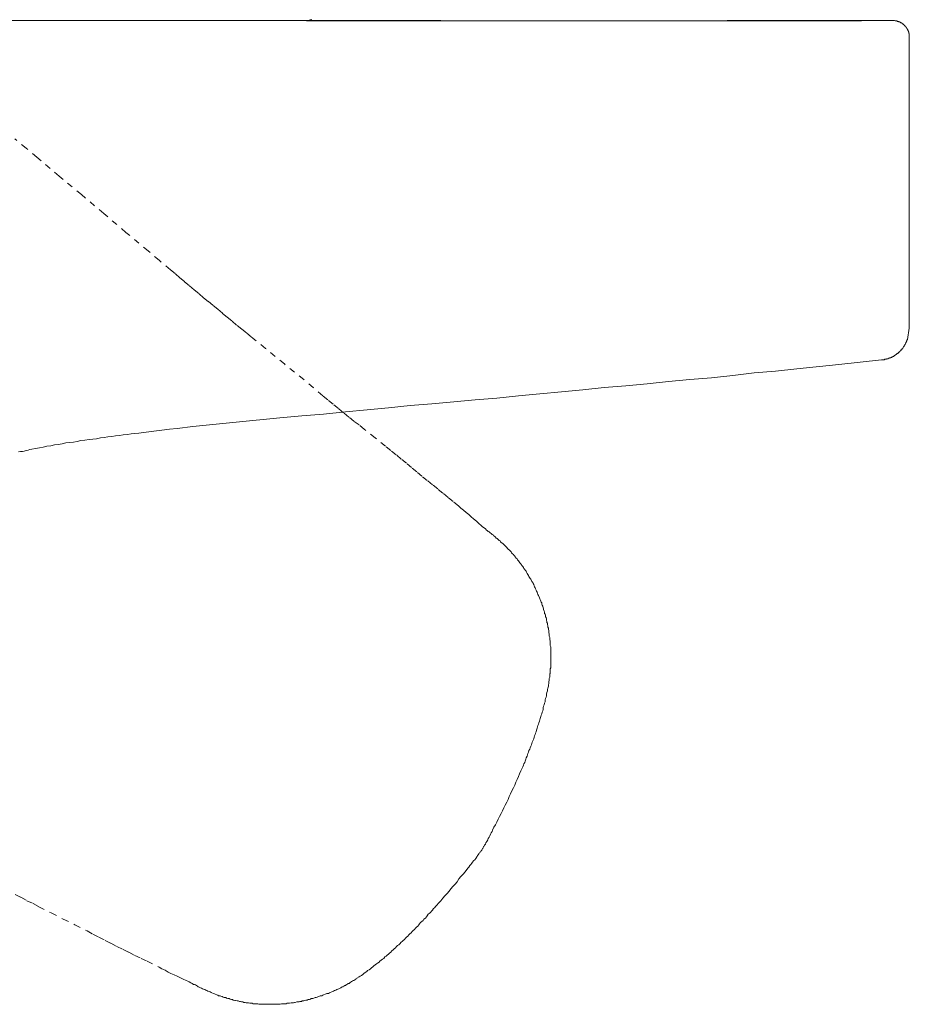
# Model space of a CAD drawing. Units: inches. Extents: x 14 to 1125, y -675 to 115.
# Drawn here: x 395 to 448, y -476 to -418 of the extents above; entities that cross this region are included whole.
import ezdxf

# ---------------------------------------------------------------- set-up
doc = ezdxf.new("R2010")
doc.units = ezdxf.units.IN
doc.header["$MEASUREMENT"] = 0
for name, pattern in [('AI-Linetype-62', [0.705556, 0.352778, -0.352778]), ('AI-Linetype-63', [0.705556, 0.352778, -0.352778]), ('AI-Linetype-64', [0.705556, 0.352778, -0.352778]), ('AI-Linetype-65', [0.705556, 0.352778, -0.352778]), ('AI-Linetype-66', [0.705556, 0.352778, -0.352778]), ('AI-Linetype-67', [0.705556, 0.352778, -0.352778]), ('AI-Linetype-68', [0.705556, 0.352778, -0.352778]), ('AI-Linetype-69', [0.705556, 0.352778, -0.352778])]:
    doc.linetypes.add(name, pattern=pattern)
doc.layers.add('图层 1', color=7, linetype='Continuous')

msp = doc.modelspace()

# ---------------------------------------------------------------- linework, layer by layer
at = {"layer": '图层 1', "color": 7, "lineweight": 9}
for points in [[(393.726, -417.752), (396.388, -417.752), (399.023, -417.752), (401.686, -417.752), (404.353, -417.752), (409.651, -417.752), (414.948, -417.752), (420.246, -417.752)], [(412.258, -417.752), (412.286, -417.752), (412.286, -417.78), (412.313, -417.78), (412.341, -417.78), (412.368, -417.78), (412.396, -417.78), (412.424, -417.78), (412.451, -417.78), (412.479, -417.78), (412.534, -417.78), (412.562, -417.78), (412.622, -417.78), (412.654, -417.78), (412.705, -417.78), (412.732, -417.78), (412.792, -417.78), (412.848, -417.78), (412.903, -417.78), (412.958, -417.78), (413.013, -417.78), (413.096, -417.78), (413.152, -417.78), (413.207, -417.78), (413.294, -417.78), (413.35, -417.78), (413.437, -417.78), (413.52, -417.78), (413.575, -417.78), (413.658, -417.78), (413.741, -417.78), (413.829, -417.78), (413.907, -417.78), (414.022, -417.78), (414.11, -417.78), (414.193, -417.78), (414.303, -417.78), (414.386, -417.78), (414.497, -417.78), (414.612, -417.78), (414.699, -417.78), (414.805, -417.78), (414.92, -417.78), (415.031, -417.78), (415.146, -417.78), (415.257, -417.78), (415.367, -417.78), (415.51, -417.78), (415.621, -417.78), (415.731, -417.78), (415.874, -417.78), (415.985, -417.78), (416.127, -417.78), (416.266, -417.78), (416.376, -417.78), (416.514, -417.78), (416.657, -417.78), (416.8, -417.78), (416.938, -417.78), (417.076, -417.78), (417.219, -417.78), (417.385, -417.78), (417.528, -417.78), (417.666, -417.78), (417.804, -417.78), (417.975, -417.78), (418.117, -417.78), (418.283, -417.78), (418.449, -417.78), (418.597, -417.78), (418.762, -417.78), (418.928, -417.78), (419.099, -417.78), (419.241, -417.78), (419.407, -417.78), (419.573, -417.78), (419.739, -417.78), (419.914, -417.78), (420.107, -417.78), (420.273, -417.78), (420.439, -417.78), (420.61, -417.78), (420.808, -417.78), (420.974, -417.78), (421.144, -417.78), (421.342, -417.78), (421.508, -417.78), (421.706, -417.78), (421.876, -417.78), (422.07, -417.78), (422.236, -417.78), (422.434, -417.78), (422.632, -417.78), (422.798, -417.78), (422.991, -417.78), (423.189, -417.78), (423.387, -417.78), (423.581, -417.78), (423.779, -417.78), (423.949, -417.78), (424.143, -417.78), (424.341, -417.78), (424.732, -417.78), (425.129, -417.78), (425.516, -417.78), (425.939, -417.78), (426.331, -417.78), (426.723, -417.78), (427.146, -417.78), (427.533, -417.78), (427.929, -417.78), (428.74, -417.78), (429.556, -417.78), (429.975, -417.78), (430.371, -417.78), (430.762, -417.78), (431.182, -417.78), (431.578, -417.78), (431.965, -417.78), (432.361, -417.78), (432.753, -417.78), (433.144, -417.78), (433.338, -417.78), (433.54, -417.78), (433.734, -417.78), (433.927, -417.78), (434.125, -417.78), (434.296, -417.78), (434.489, -417.78), (434.687, -417.78), (434.881, -417.78), (435.051, -417.78), (435.249, -417.78), (435.443, -417.78), (435.613, -417.78), (435.807, -417.78), (435.977, -417.78), (436.171, -417.78), (436.341, -417.78), (436.507, -417.78), (436.705, -417.78), (436.875, -417.78), (437.041, -417.78), (437.212, -417.78), (437.405, -417.78), (437.576, -417.78), (437.741, -417.78), (437.907, -417.78), (438.078, -417.78), (438.248, -417.78), (438.414, -417.78), (438.557, -417.78), (438.723, -417.78), (438.893, -417.78), (439.059, -417.78), (439.197, -417.78), (439.368, -417.78), (439.51, -417.78), (439.676, -417.78), (439.814, -417.78), (439.957, -417.78), (440.128, -417.78), (440.266, -417.78), (440.404, -417.78), (440.542, -417.78), (440.685, -417.78), (440.828, -417.78), (440.966, -417.78), (441.104, -417.78), (441.219, -417.78), (441.362, -417.78), (441.5, -417.78), (441.611, -417.78), (441.749, -417.78), (441.86, -417.78), (441.975, -417.78), (442.09, -417.78), (442.228, -417.78), (442.339, -417.78), (442.449, -417.78), (442.565, -417.78), (442.68, -417.78), (442.763, -417.78), (442.873, -417.78), (442.984, -417.78), (443.067, -417.78), (443.177, -417.78), (443.269, -417.78), (443.38, -417.78), (443.463, -417.78), (443.546, -417.78), (443.629, -417.78), (443.712, -417.78), (443.794, -417.78), (443.882, -417.78), (443.965, -417.78), (444.052, -417.78), (444.108, -417.78), (444.191, -417.78), (444.246, -417.78), (444.329, -417.78), (444.389, -417.78), (444.444, -417.78), (444.499, -417.78), (444.559, -417.78), (444.61, -417.78), (444.67, -417.78), (444.725, -417.78), (444.78, -417.78), (444.808, -417.78), (444.863, -417.78), (444.891, -417.78), (444.946, -417.78), (444.978, -417.78), (445.001, -417.78), (445.029, -417.78), (445.057, -417.78), (445.084, -417.78), (445.117, -417.78), (445.144, -417.78), (445.172, -417.78), (445.172, -417.752), (445.199, -417.752)], [(412.562, -417.724), (412.534, -417.724), (412.511, -417.724), (412.479, -417.724), (412.479, -417.752), (412.451, -417.752), (412.424, -417.752), (412.396, -417.752), (412.368, -417.752), (412.341, -417.752), (412.313, -417.752), (412.286, -417.752)], [(420.246, -417.752), (420.02, -417.752), (419.942, -417.752), (419.826, -417.752), (419.776, -417.752), (419.711, -417.752), (419.656, -417.752), (419.628, -417.752), (419.573, -417.752), (419.518, -417.752), (419.463, -417.752), (419.407, -417.752), (419.38, -417.752), (419.324, -417.752), (419.264, -417.752), (419.214, -417.752), (419.186, -417.752), (419.122, -417.752), (419.071, -417.752), (419.011, -417.752), (418.983, -417.752), (418.928, -417.752), (418.873, -417.752), (418.845, -417.752), (418.79, -417.752), (418.735, -417.752), (418.652, -417.752), (418.564, -417.752), (418.449, -417.752), (418.366, -417.752), (418.283, -417.752), (418.2, -417.752), (418.09, -417.752), (418.007, -417.752), (417.919, -417.752), (417.832, -417.752), (417.754, -417.752), (417.638, -417.752), (417.555, -417.752), (417.473, -417.752), (417.385, -417.752), (417.307, -417.752), (417.219, -417.752), (417.141, -417.752), (417.049, -417.752), (416.966, -417.752), (416.883, -417.752), (416.8, -417.752), (416.712, -417.752), (416.63, -417.752), (416.579, -417.752), (416.487, -417.752), (416.404, -417.752), (416.321, -417.752), (416.238, -417.752), (416.183, -417.752), (416.095, -417.752), (416.044, -417.752), (416.017, -417.752), (415.985, -417.752), (415.929, -417.752), (415.902, -417.752), (415.874, -417.752), (415.819, -417.752), (415.787, -417.752), (415.759, -417.752), (415.731, -417.752), (415.681, -417.752), (415.648, -417.752), (415.621, -417.752), (415.565, -417.752), (415.538, -417.752), (415.51, -417.752), (415.482, -417.752), (415.427, -417.752), (415.4, -417.752), (415.367, -417.752), (415.34, -417.752), (415.289, -417.752), (415.257, -417.752), (415.229, -417.752), (415.197, -417.752), (415.169, -417.752), (415.119, -417.752), (415.091, -417.752), (415.059, -417.752), (415.031, -417.752), (415.003, -417.752), (414.948, -417.752), (414.92, -417.752), (414.893, -417.752), (414.865, -417.752), (414.838, -417.752), (414.805, -417.752), (414.778, -417.752), (414.75, -417.752), (414.699, -417.752), (414.667, -417.752), (414.635, -417.752), (414.612, -417.752), (414.584, -417.752), (414.557, -417.752), (414.529, -417.752), (414.497, -417.752), (414.469, -417.752), (414.441, -417.752), (414.414, -417.752), (414.386, -417.752), (414.358, -417.752), (414.331, -417.752), (414.276, -417.752), (414.248, -417.752), (414.216, -417.752), (414.193, -417.752), (414.165, -417.752), (414.137, -417.752), (414.11, -417.752), (414.077, -417.752), (414.05, -417.752), (414.022, -417.752), (413.995, -417.752), (413.972, -417.752), (413.939, -417.752), (413.907, -417.752), (413.879, -417.752), (413.856, -417.752), (413.829, -417.752), (413.796, -417.752), (413.769, -417.752), (413.741, -417.752), (413.714, -417.752), (413.686, -417.752), (413.658, -417.752), (413.631, -417.752), (413.603, -417.752), (413.575, -417.752), (413.548, -417.752), (413.52, -417.752), (413.488, -417.752), (413.46, -417.752), (413.437, -417.752), (413.41, -417.752), (413.382, -417.752), (413.35, -417.752), (413.322, -417.752), (413.294, -417.752), (413.267, -417.752), (413.239, -417.752), (413.207, -417.752), (413.179, -417.752), (413.152, -417.752), (413.124, -417.752), (413.096, -417.752), (413.069, -417.752), (413.041, -417.752), (413.013, -417.752), (412.986, -417.752), (412.958, -417.752), (412.93, -417.752), (412.903, -417.752), (412.875, -417.752), (412.848, -417.752), (412.82, -417.752), (412.792, -417.752), (412.76, -417.752), (412.732, -417.752), (412.705, -417.752), (412.677, -417.752), (412.654, -417.752), (412.622, -417.752), (412.59, -417.752), (412.562, -417.752), (412.534, -417.752), (412.511, -417.752), (412.479, -417.752), (412.451, -417.752), (412.424, -417.752), (412.396, -417.752), (412.368, -417.752), (412.341, -417.752)], [(412.59, -417.692), (412.562, -417.724)], [(437.212, -417.752), (446.181, -417.752)], [(445.172, -417.752), (445.144, -417.752), (445.117, -417.752), (445.084, -417.752), (445.057, -417.752), (445.029, -417.752), (445.001, -417.752), (444.978, -417.752), (444.946, -417.752), (444.918, -417.752), (444.891, -417.752), (444.863, -417.752), (444.836, -417.752), (444.808, -417.752), (444.78, -417.752), (444.753, -417.752), (444.725, -417.752), (444.697, -417.752), (444.67, -417.752), (444.637, -417.752), (444.61, -417.752), (444.587, -417.752), (444.559, -417.752), (444.527, -417.752), (444.499, -417.752), (444.476, -417.752), (444.444, -417.752), (444.416, -417.752), (444.389, -417.752), (444.361, -417.752), (444.329, -417.752), (444.301, -417.752), (444.274, -417.752), (444.246, -417.752), (444.218, -417.752), (444.191, -417.752), (444.163, -417.752), (444.135, -417.752), (444.108, -417.752), (444.08, -417.752), (444.052, -417.752), (444.025, -417.752), (443.997, -417.752), (443.965, -417.752), (443.942, -417.752), (443.91, -417.752), (443.882, -417.752), (443.854, -417.752), (443.831, -417.752), (443.794, -417.752), (443.767, -417.752), (443.739, -417.752), (443.712, -417.752), (443.689, -417.752), (443.656, -417.752), (443.629, -417.752), (443.601, -417.752), (443.573, -417.752), (443.546, -417.752), (443.518, -417.752), (443.49, -417.752), (443.463, -417.752), (443.435, -417.752), (443.408, -417.752), (443.38, -417.752), (443.352, -417.752), (443.32, -417.752), (443.297, -417.752), (443.269, -417.752), (443.237, -417.752), (443.205, -417.752), (443.154, -417.752), (443.127, -417.752), (443.099, -417.752), (443.067, -417.752), (443.039, -417.752), (443.011, -417.752), (442.984, -417.752), (442.956, -417.752), (442.928, -417.752), (442.901, -417.752), (442.846, -417.752), (442.818, -417.752), (442.79, -417.752), (442.763, -417.752), (442.735, -417.752), (442.707, -417.752), (442.647, -417.752), (442.62, -417.752), (442.592, -417.752), (442.565, -417.752), (442.537, -417.752), (442.482, -417.752), (442.449, -417.752), (442.422, -417.752), (442.394, -417.752), (442.339, -417.752), (442.311, -417.752), (442.284, -417.752), (442.256, -417.752), (442.201, -417.752), (442.173, -417.752), (442.145, -417.752), (442.118, -417.752), (442.062, -417.752), (442.035, -417.752), (442.003, -417.752), (441.952, -417.752), (441.92, -417.752), (441.892, -417.752), (441.832, -417.752), (441.809, -417.752), (441.781, -417.752), (441.722, -417.752), (441.694, -417.752), (441.639, -417.752), (441.611, -417.752), (441.583, -417.752), (441.528, -417.752), (441.5, -417.752), (441.445, -417.752), (441.417, -417.752), (441.39, -417.752), (441.335, -417.752), (441.307, -417.752), (441.247, -417.752), (441.219, -417.752), (441.16, -417.752), (441.132, -417.752), (441.077, -417.752), (441.054, -417.752), (441.021, -417.752), (440.966, -417.752), (440.938, -417.752), (440.883, -417.752), (440.855, -417.752), (440.8, -417.752), (440.745, -417.752), (440.717, -417.752), (440.662, -417.752), (440.63, -417.752), (440.57, -417.752), (440.542, -417.752), (440.492, -417.752), (440.459, -417.752), (440.404, -417.752), (440.376, -417.752), (440.321, -417.752), (440.266, -417.752), (440.238, -417.752), (440.183, -417.752), (440.155, -417.752), (440.1, -417.752), (440.04, -417.752), (440.012, -417.752), (439.957, -417.752), (439.902, -417.752), (439.814, -417.752), (439.731, -417.752), (439.649, -417.752), (439.538, -417.752), (439.455, -417.752), (439.34, -417.752), (439.257, -417.752), (439.174, -417.752), (439.059, -417.752), (438.976, -417.752), (438.865, -417.752), (438.783, -417.752), (438.672, -417.752), (438.58, -417.752), (438.469, -417.752), (438.414, -417.752), (438.386, -417.752), (438.331, -417.752), (438.276, -417.752), (438.221, -417.752), (438.165, -417.752), (438.105, -417.752), (438.078, -417.752), (438.027, -417.752), (437.967, -417.752), (437.907, -417.752), (437.852, -417.752), (437.797, -417.752), (437.741, -417.752), (437.714, -417.752), (437.659, -417.752), (437.548, -417.752), (437.433, -417.752), (437.322, -417.752), (437.212, -417.752)], [(446.181, -417.752), (446.208, -417.752), (446.236, -417.752), (446.264, -417.752), (446.296, -417.752), (446.323, -417.752), (446.347, -417.752), (446.374, -417.752), (446.406, -417.752), (446.434, -417.752), (446.462, -417.752), (446.489, -417.752), (446.522, -417.752), (446.549, -417.752), (446.577, -417.752), (446.604, -417.752), (446.632, -417.752), (446.66, -417.752), (446.687, -417.752), (446.715, -417.752), (446.743, -417.752), (446.77, -417.752), (446.798, -417.752), (446.826, -417.752), (446.858, -417.752), (446.881, -417.752), (446.909, -417.752), (446.936, -417.752), (446.964, -417.752), (446.991, -417.752), (447.024, -417.752)], [(448.005, -418.761), (448.005, -418.733), (448.005, -418.706), (448.005, -418.678), (448.005, -418.65), (448.005, -418.623), (448.005, -418.595), (448.005, -418.567), (448.005, -418.531), (447.977, -418.531), (447.977, -418.508), (447.977, -418.48), (447.977, -418.452), (447.95, -418.425), (447.95, -418.392), (447.95, -418.369), (447.922, -418.369), (447.922, -418.342), (447.922, -418.314), (447.894, -418.286), (447.894, -418.25), (447.867, -418.25), (447.867, -418.227), (447.834, -418.199), (447.834, -418.171), (447.807, -418.144), (447.807, -418.116), (447.779, -418.116), (447.779, -418.088), (447.752, -418.088), (447.724, -418.061), (447.724, -418.033), (447.692, -418.033), (447.692, -418.005), (447.664, -418.005), (447.664, -417.978), (447.636, -417.978), (447.613, -417.946), (447.586, -417.946), (447.586, -417.918), (447.553, -417.918), (447.553, -417.89), (447.526, -417.89), (447.498, -417.89), (447.471, -417.863), (447.443, -417.863), (447.443, -417.835), (447.415, -417.835), (447.388, -417.835), (447.36, -417.807), (447.332, -417.807), (447.3, -417.807), (447.272, -417.78), (447.245, -417.78), (447.217, -417.78), (447.194, -417.78), (447.166, -417.78), (447.134, -417.752), (447.102, -417.752), (447.079, -417.752), (447.051, -417.752), (447.024, -417.752)], [(448.005, -418.761), (448.005, -420.553), (448.005, -422.349), (448.005, -424.118), (448.005, -425.91), (448.005, -427.707), (448.005, -429.471), (448.005, -433.06)], [(448.005, -433.06), (448.005, -433.203), (448.005, -433.29), (448.005, -433.341), (448.005, -433.433), (448.005, -433.511), (448.005, -433.566), (448.005, -433.594), (448.005, -433.649), (448.005, -433.682), (448.005, -433.709), (448.005, -433.765), (448.005, -433.792), (448.005, -433.82), (448.005, -433.847), (448.005, -433.903), (448.005, -433.935), (448.005, -433.963), (448.005, -433.99), (448.005, -434.046), (448.005, -434.073), (448.005, -434.101), (448.005, -434.128), (448.005, -434.156), (448.005, -434.211), (448.005, -434.244), (448.005, -434.271), (448.005, -434.299), (448.005, -434.327), (448.005, -434.382), (448.005, -434.409), (448.005, -434.432), (448.005, -434.465), (448.005, -434.492), (448.005, -434.525), (448.005, -434.552), (448.005, -434.608), (448.005, -434.635), (448.005, -434.663), (448.005, -434.69), (448.005, -434.718), (448.005, -434.746), (448.005, -434.773), (448.005, -434.801), (448.005, -434.833), (448.005, -434.861), (448.005, -434.889), (448.005, -434.916), (448.005, -434.944), (448.005, -434.971), (448.005, -434.999), (448.005, -435.027), (448.005, -435.054), (448.005, -435.082), (448.005, -435.105), (448.005, -435.142), (448.005, -435.17), (448.005, -435.197), (448.005, -435.225), (448.005, -435.252), (448.005, -435.28), (448.005, -435.308), (448.005, -435.335), (448.005, -435.363), (448.005, -435.391), (448.005, -435.423), (448.005, -435.451), (448.005, -435.478), (448.005, -435.506), (448.005, -435.529), (448.005, -435.556), (448.005, -435.589), (448.005, -435.616), (448.005, -435.639), (448.005, -435.667), (448.005, -435.699), (448.005, -435.732), (448.005, -435.759), (448.005, -435.782), (448.005, -435.81), (448.005, -435.842), (448.005, -435.87), (448.005, -435.897), (448.005, -435.92), (448.005, -435.948), (448.005, -435.985)], [(448.005, -435.985), (447.894, -436.653)], [(446.347, -437.86), (446.406, -437.86), (446.434, -437.86), (446.489, -437.86), (446.522, -437.86), (446.549, -437.832), (446.577, -437.832), (446.604, -437.832), (446.632, -437.832), (446.66, -437.832), (446.66, -437.804), (446.687, -437.804), (446.715, -437.804), (446.743, -437.804), (446.77, -437.777), (446.798, -437.777), (446.826, -437.777), (446.826, -437.749), (446.858, -437.749), (446.881, -437.749), (446.909, -437.749), (446.909, -437.722), (446.936, -437.722), (446.964, -437.722), (446.964, -437.689), (446.991, -437.689), (447.024, -437.689), (447.024, -437.662), (447.051, -437.662), (447.079, -437.662), (447.079, -437.634), (447.102, -437.634), (447.134, -437.606), (447.166, -437.606), (447.166, -437.579), (447.194, -437.579), (447.217, -437.551), (447.245, -437.523), (447.272, -437.523), (447.272, -437.496), (447.3, -437.496), (447.332, -437.468), (447.36, -437.468), (447.36, -437.441), (447.388, -437.408), (447.415, -437.408), (447.415, -437.381), (447.443, -437.381), (447.443, -437.353), (447.471, -437.353), (447.471, -437.325), (447.498, -437.325), (447.498, -437.298), (447.526, -437.27), (447.553, -437.27), (447.553, -437.242), (447.586, -437.215), (447.613, -437.187), (447.613, -437.16), (447.636, -437.16), (447.636, -437.132), (447.664, -437.1), (447.664, -437.072), (447.692, -437.072), (447.692, -437.044), (447.692, -437.017), (447.724, -437.017), (447.724, -436.989), (447.752, -436.961), (447.752, -436.934), (447.779, -436.906), (447.779, -436.879), (447.807, -436.879), (447.807, -436.846), (447.834, -436.791), (447.834, -436.763), (447.867, -436.736), (447.867, -436.708), (447.894, -436.653)], [(405.532, -441.817), (408.103, -441.563), (410.687, -441.31), (412, -441.195), (413.294, -441.084), (414.584, -440.946), (415.874, -440.831), (417.141, -440.72), (418.426, -440.578), (419.711, -440.467), (421.001, -440.357), (422.268, -440.241), (423.558, -440.131), (424.843, -439.993), (426.105, -439.882), (427.395, -439.767), (428.657, -439.652), (429.919, -439.514), (431.209, -439.398), (432.472, -439.292), (433.734, -439.145), (434.996, -439.039), (436.286, -438.928), (437.548, -438.786), (438.806, -438.647), (440.072, -438.532), (441.335, -438.394), (443.831, -438.141), (446.347, -437.86)], [(395.209, -443.328), (395.319, -443.3), (395.435, -443.3), (395.545, -443.277), (395.66, -443.245), (395.771, -443.213), (395.882, -443.185), (395.997, -443.162), (396.218, -443.13), (396.444, -443.074), (396.669, -443.047), (396.89, -442.991), (397.121, -442.964), (397.342, -442.904), (397.563, -442.881), (397.793, -442.849), (398.014, -442.793), (398.235, -442.766), (398.461, -442.743), (398.687, -442.715), (398.908, -442.655), (399.134, -442.628), (399.387, -442.595), (399.613, -442.568), (399.839, -442.54), (400.06, -442.489), (400.285, -442.462), (400.511, -442.434), (400.732, -442.402), (400.953, -442.374), (401.184, -442.347), (401.405, -442.319), (401.658, -442.291), (401.884, -442.259), (402.105, -442.231), (402.331, -442.208), (402.782, -442.153), (403.229, -442.098), (403.708, -442.038), (404.15, -441.978), (404.602, -441.927), (405.532, -441.817)]]:
    msp.add_lwpolyline(points, dxfattribs=at)
at = {"layer": '图层 1', "color": 7, "linetype": 'AI-Linetype-62', "lineweight": 9}
msp.add_lwpolyline([(404.21, -432.53), (403.538, -431.968), (402.888, -431.411), (401.571, -430.314), (400.258, -429.19), (398.936, -428.071), (397.618, -426.979), (396.301, -425.86), (395.66, -425.325), (394.983, -424.763)], dxfattribs=at)
at = {"layer": '图层 1', "color": 7, "linetype": 'AI-Linetype-63', "lineweight": 9}
msp.add_lwpolyline([(413.239, -439.993), (412.677, -439.514), (412.12, -439.039), (410.968, -438.113), (409.844, -437.187), (409.287, -436.736), (409.006, -436.51), (408.729, -436.266), (408.444, -436.04), (408.135, -435.81), (407.854, -435.556), (407.578, -435.335), (407.292, -435.105), (407.016, -434.861), (406.735, -434.635), (406.454, -434.409), (406.173, -434.184), (405.892, -433.935), (405.611, -433.709), (405.33, -433.456), (405.049, -433.23), (404.768, -433.009), (404.491, -432.756), (404.21, -432.53)], dxfattribs=at)
at = {"layer": '图层 1', "color": 7, "linetype": 'AI-Linetype-64', "lineweight": 9}
msp.add_lwpolyline([(423.106, -448.068), (423.046, -448.04), (423.023, -448.013), (422.991, -447.985), (422.936, -447.957), (422.881, -447.874), (422.798, -447.815), (422.715, -447.759), (422.632, -447.676), (422.489, -447.561), (422.411, -447.478), (422.351, -447.423), (422.18, -447.285), (422.042, -447.17), (421.899, -447.031), (421.734, -446.916), (421.591, -446.778), (421.425, -446.663), (421.287, -446.525), (420.974, -446.271), (420.669, -446.023), (420.361, -445.769), (420.052, -445.516), (419.739, -445.267), (419.435, -445.014), (419.122, -444.76), (418.818, -444.507), (418.509, -444.254), (418.2, -444), (417.896, -443.747), (417.583, -443.494), (417.279, -443.245), (416.966, -442.991), (416.349, -442.489), (415.704, -441.978), (415.4, -441.725), (415.091, -441.508), (414.778, -441.255), (414.469, -441.001), (414.165, -440.748), (413.856, -440.495), (413.548, -440.241), (413.239, -439.993)], dxfattribs=at)
at = {"layer": '图层 1', "color": 7, "linetype": 'AI-Linetype-65', "lineweight": 9}
msp.add_lwpolyline([(426.75, -455.835), (426.75, -455.784), (426.75, -455.696), (426.75, -455.641), (426.75, -455.554), (426.75, -455.503), (426.75, -455.42), (426.75, -455.36), (426.75, -455.305), (426.75, -455.222), (426.75, -455.167), (426.75, -455.079), (426.75, -455.024), (426.75, -454.941), (426.75, -454.886), (426.723, -454.798), (426.723, -454.743), (426.723, -454.66), (426.723, -454.605), (426.723, -454.517), (426.695, -454.462), (426.695, -454.379), (426.695, -454.324), (426.667, -454.236), (426.667, -454.181), (426.667, -454.098), (426.64, -454.043), (426.64, -453.987), (426.64, -453.9), (426.612, -453.845), (426.612, -453.762), (426.584, -453.706), (426.584, -453.619), (426.557, -453.564), (426.557, -453.481), (426.529, -453.43), (426.529, -453.365), (426.501, -453.287), (426.501, -453.227), (426.474, -453.144), (426.446, -453.089), (426.446, -453.002), (426.414, -452.946), (426.386, -452.896), (426.386, -452.803), (426.359, -452.753), (426.331, -452.67), (426.331, -452.615), (426.303, -452.555), (426.276, -452.472), (426.243, -452.412), (426.216, -452.361), (426.216, -452.274), (426.193, -452.223), (426.161, -452.163), (426.133, -452.08), (426.105, -452.025), (426.078, -451.97), (426.05, -451.882), (426.022, -451.827), (425.995, -451.772), (425.967, -451.689), (425.939, -451.633), (425.912, -451.574), (425.884, -451.518), (425.856, -451.435), (425.824, -451.38), (425.797, -451.32), (425.774, -451.265), (425.741, -451.182), (425.714, -451.127), (425.686, -451.071), (425.631, -451.012), (425.603, -450.956), (425.571, -450.873), (425.543, -450.818), (425.488, -450.758), (425.46, -450.703), (425.433, -450.648), (425.405, -450.592), (425.35, -450.537), (425.322, -450.45), (425.294, -450.394), (425.239, -450.339), (425.212, -450.284), (425.152, -450.228), (425.129, -450.169), (425.096, -450.113), (425.041, -450.058), (425.018, -450.007), (424.958, -449.947), (424.926, -449.892), (424.875, -449.837), (424.843, -449.777), (424.788, -449.726), (424.76, -449.666), (424.705, -449.616), (424.65, -449.551), (424.622, -449.496), (424.567, -449.445), (424.539, -449.413), (424.484, -449.358), (424.428, -449.302), (424.401, -449.243), (424.341, -449.192), (424.286, -449.132), (424.253, -449.104), (424.198, -449.054), (424.143, -448.989), (424.088, -448.939), (424.06, -448.883), (424.005, -448.856), (423.949, -448.8), (423.894, -448.74), (423.839, -448.713), (423.779, -448.658), (423.751, -448.602), (423.696, -448.57), (423.636, -448.519), (423.581, -448.464), (423.526, -448.427), (423.47, -448.377), (423.415, -448.321), (423.36, -448.289), (423.332, -448.238), (423.277, -448.211), (423.217, -448.151), (423.166, -448.123), (423.106, -448.068)], dxfattribs=at)
at = {"layer": '图层 1', "color": 7, "linetype": 'AI-Linetype-66', "lineweight": 9}
msp.add_lwpolyline([(422.687, -466.89), (422.715, -466.831), (422.742, -466.803), (422.742, -466.78), (422.77, -466.715), (422.798, -466.688), (422.825, -466.637), (422.853, -466.609), (422.881, -466.577), (422.908, -466.499), (422.964, -466.411), (423.023, -466.324), (423.046, -466.245), (423.106, -466.163), (423.134, -466.075), (423.189, -465.988), (423.217, -465.909), (423.277, -465.822), (423.304, -465.734), (423.387, -465.573), (423.47, -465.43), (423.558, -465.26), (423.636, -465.094), (423.719, -464.923), (423.811, -464.758), (423.894, -464.587), (423.977, -464.421), (424.06, -464.251), (424.143, -464.08), (424.23, -463.915), (424.286, -463.744), (424.369, -463.583), (424.456, -463.408), (424.539, -463.242), (424.622, -463.072), (424.677, -462.906), (424.76, -462.735), (424.843, -462.569), (424.903, -462.404), (424.986, -462.233), (425.018, -462.146), (425.069, -462.063), (425.096, -461.98), (425.129, -461.897), (425.152, -461.814), (425.212, -461.726), (425.239, -461.644), (425.267, -461.533), (425.294, -461.445), (425.35, -461.363), (425.377, -461.28), (425.405, -461.192), (425.433, -461.109), (425.46, -461.026), (425.516, -460.943), (425.543, -460.86), (425.571, -460.773), (425.603, -460.69), (425.631, -460.602), (425.658, -460.52), (425.714, -460.409), (425.741, -460.326), (425.774, -460.239), (425.797, -460.156), (425.824, -460.073), (425.856, -459.99), (425.884, -459.907), (425.912, -459.819), (425.939, -459.704), (425.967, -459.626), (425.995, -459.538), (426.022, -459.455), (426.05, -459.372), (426.078, -459.285), (426.105, -459.207), (426.133, -459.119), (426.161, -459.009), (426.193, -458.926), (426.216, -458.838), (426.243, -458.755), (426.276, -458.672), (426.303, -458.585), (426.303, -458.474), (426.331, -458.391), (426.359, -458.304), (426.386, -458.221), (426.414, -458.138), (426.414, -458.027), (426.446, -457.94), (426.474, -457.857), (426.501, -457.774), (426.501, -457.686), (426.529, -457.576), (426.557, -457.493), (426.557, -457.405), (426.584, -457.323), (426.612, -457.212), (426.612, -457.124), (426.64, -457.042), (426.64, -456.959), (426.667, -456.843), (426.667, -456.761), (426.695, -456.678), (426.695, -456.599), (426.695, -456.535), (426.695, -456.48), (426.723, -456.457), (426.723, -456.401), (426.723, -456.346), (426.723, -456.314), (426.723, -456.254), (426.723, -456.226), (426.723, -456.171), (426.75, -456.116), (426.75, -456.088), (426.75, -456.037), (426.75, -455.973), (426.75, -455.945), (426.75, -455.895), (426.75, -455.835)], dxfattribs=at)
at = {"layer": '图层 1', "color": 7, "linetype": 'AI-Linetype-67', "lineweight": 9}
msp.add_lwpolyline([(414.276, -475.104), (414.303, -475.076), (414.358, -475.049), (414.386, -475.021), (414.441, -475.021), (414.469, -474.993), (414.529, -474.966), (414.557, -474.938), (414.584, -474.938), (414.635, -474.91), (414.667, -474.883), (414.727, -474.851), (414.75, -474.823), (414.805, -474.823), (414.838, -474.795), (414.865, -474.768), (414.92, -474.74), (414.948, -474.712), (415.003, -474.685), (415.031, -474.657), (415.091, -474.657), (415.119, -474.629), (415.146, -474.602), (415.197, -474.579), (415.229, -474.542), (415.257, -474.514), (415.312, -474.487), (415.34, -474.459), (415.4, -474.436), (415.455, -474.404), (415.538, -474.348), (415.621, -474.293), (415.681, -474.233), (415.759, -474.178), (415.846, -474.123), (415.902, -474.067), (415.985, -474.012), (416.072, -473.952), (416.127, -473.902), (416.21, -473.842), (416.266, -473.786), (416.349, -473.731), (416.431, -473.671), (416.487, -473.616), (416.579, -473.561), (416.63, -473.51), (416.712, -473.455), (416.772, -473.395), (416.855, -473.34), (416.911, -473.252), (416.993, -473.201), (417.049, -473.142), (417.141, -473.086), (417.192, -473.031), (417.279, -472.976), (417.334, -472.888), (417.413, -472.837), (417.473, -472.778), (417.555, -472.722), (417.611, -472.639), (417.666, -472.584), (417.754, -472.529), (417.804, -472.469), (417.896, -472.386), (417.947, -472.331), (418.007, -472.275), (418.09, -472.216), (418.145, -472.133), (418.2, -472.077), (418.283, -472.022), (418.339, -471.935), (418.394, -471.879), (418.481, -471.824), (418.537, -471.741), (418.597, -471.686), (418.679, -471.626), (418.735, -471.543), (418.79, -471.488), (418.873, -471.432), (418.928, -471.345), (418.983, -471.29), (419.039, -471.207), (419.122, -471.151), (419.186, -471.096), (419.241, -471.009), (419.324, -470.953), (419.38, -470.87), (419.435, -470.815), (419.49, -470.728), (419.545, -470.672), (419.628, -470.617), (419.684, -470.534), (419.739, -470.474), (419.799, -470.391), (419.854, -470.336), (419.942, -470.253), (419.997, -470.193), (420.107, -470.06), (420.246, -469.922), (420.361, -469.774), (420.471, -469.641), (420.61, -469.498), (420.725, -469.36), (420.835, -469.217), (420.946, -469.079), (421.084, -468.936), (421.204, -468.798), (421.314, -468.627), (421.425, -468.489), (421.563, -468.346), (421.674, -468.208), (421.789, -468.065), (421.849, -467.982), (421.899, -467.927), (421.959, -467.839), (422.015, -467.784), (422.07, -467.701), (422.125, -467.646), (422.18, -467.558), (422.268, -467.475), (422.291, -467.448), (422.319, -467.42), (422.351, -467.365), (422.351, -467.337), (422.383, -467.305), (422.411, -467.25), (422.434, -467.222), (422.461, -467.194), (422.489, -467.139), (422.517, -467.112), (422.549, -467.084), (422.577, -467.033), (422.604, -466.996), (422.632, -466.969), (422.66, -466.918), (422.687, -466.89)], dxfattribs=at)
at = {"layer": '图层 1', "color": 7, "linetype": 'AI-Linetype-69', "lineweight": 9}
msp.add_lwpolyline([(395.015, -469.548), (395.352, -469.719), (395.711, -469.922), (396.08, -470.083), (396.416, -470.281), (397.148, -470.645), (397.849, -471.009), (398.549, -471.345), (399.277, -471.713), (399.613, -471.907), (399.977, -472.077), (400.341, -472.275), (400.677, -472.441), (401.045, -472.639), (401.405, -472.805), (401.746, -472.976), (402.105, -473.169), (402.474, -473.34), (402.833, -473.51), (403.538, -473.869), (403.708, -473.952), (403.902, -474.044), (404.072, -474.15), (404.242, -474.233), (404.436, -474.321), (404.602, -474.404), (404.8, -474.487), (404.97, -474.579), (405.136, -474.657), (405.247, -474.685), (405.33, -474.74), (405.417, -474.795), (405.495, -474.823), (405.583, -474.883), (405.638, -474.883), (405.698, -474.91)], dxfattribs=at)
at = {"layer": '图层 1', "color": 7, "linetype": 'AI-Linetype-68', "lineweight": 9}
msp.add_lwpolyline([(405.698, -474.91), (405.753, -474.938), (405.809, -474.993), (405.864, -475.021), (405.919, -475.049), (406.002, -475.076), (406.057, -475.104), (406.117, -475.136), (406.173, -475.164), (406.26, -475.191), (406.315, -475.219), (406.371, -475.247), (406.426, -475.274), (406.509, -475.302), (406.564, -475.325), (406.619, -475.357), (406.675, -475.385), (406.758, -475.413), (406.818, -475.445), (406.873, -475.468), (406.96, -475.5), (407.016, -475.528), (407.071, -475.555), (407.154, -475.555), (407.209, -475.583), (407.269, -475.606), (407.347, -475.638), (407.403, -475.666), (407.49, -475.666), (407.545, -475.694), (407.605, -475.717), (407.684, -475.717), (407.743, -475.749), (407.826, -475.781), (407.882, -475.781), (407.937, -475.809), (408.024, -475.836), (408.075, -475.836), (408.167, -475.859), (408.218, -475.859), (408.305, -475.892), (408.361, -475.892), (408.416, -475.919), (408.499, -475.919), (408.559, -475.947), (408.637, -475.947), (408.692, -475.975), (408.78, -475.975), (408.831, -475.975), (408.923, -475.998), (408.973, -475.998), (409.061, -475.998), (409.116, -476.034), (409.199, -476.034), (409.254, -476.034), (409.342, -476.034), (409.393, -476.034), (409.452, -476.062), (409.535, -476.062), (409.595, -476.062), (409.678, -476.062), (409.733, -476.062), (409.816, -476.062), (409.876, -476.062), (409.955, -476.062), (410.014, -476.062), (410.097, -476.062), (410.153, -476.062), (410.24, -476.062), (410.295, -476.062), (410.378, -476.062), (410.434, -476.062), (410.517, -476.062), (410.572, -476.062), (410.659, -476.062), (410.71, -476.062), (410.802, -476.034), (410.853, -476.034), (410.94, -476.034), (410.996, -476.034), (411.079, -476.034), (411.134, -475.998), (411.221, -475.998), (411.272, -475.998), (411.364, -475.975), (411.415, -475.975), (411.502, -475.975), (411.558, -475.947), (411.608, -475.947), (411.696, -475.919), (411.751, -475.919), (411.834, -475.919), (411.889, -475.892), (411.977, -475.892), (412.028, -475.859), (412.12, -475.859), (412.17, -475.836), (412.23, -475.809), (412.313, -475.809), (412.368, -475.781), (412.451, -475.781), (412.511, -475.749), (412.562, -475.717), (412.654, -475.717), (412.705, -475.694), (412.792, -475.666), (412.848, -475.666), (412.903, -475.638), (412.986, -475.606), (413.041, -475.583), (413.096, -475.555), (413.179, -475.555), (413.239, -475.528), (413.294, -475.5), (413.382, -475.468), (413.437, -475.445), (413.488, -475.413), (413.575, -475.413), (413.631, -475.385), (413.686, -475.357), (413.769, -475.325), (413.829, -475.302), (413.879, -475.274), (413.939, -475.247), (414.022, -475.219), (414.077, -475.191), (414.137, -475.164), (414.193, -475.136), (414.276, -475.104)], dxfattribs=at)

doc.saveas('drawing.dxf')
